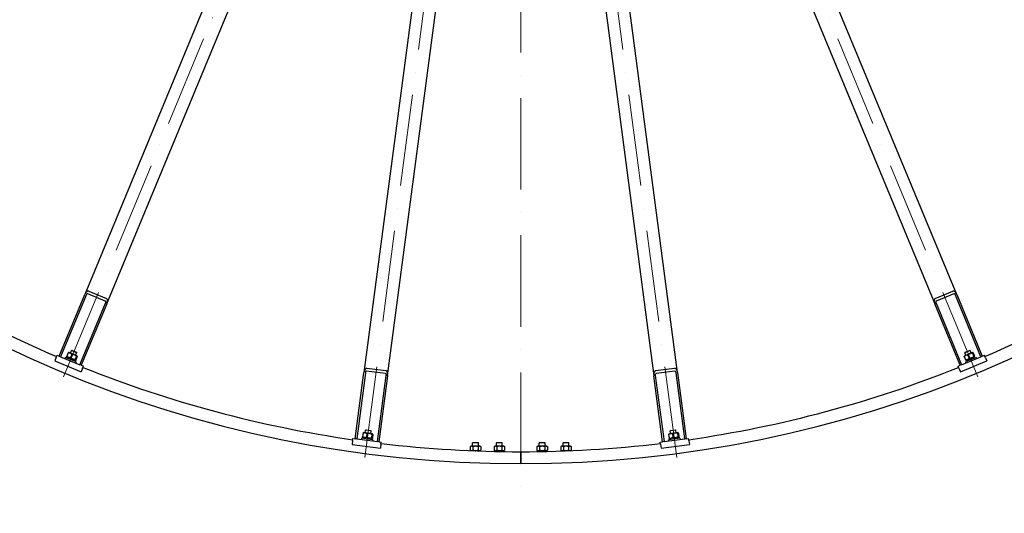
# Model space of a CAD drawing. Units: millimetres. Extents: x 1243 to 16720, y 156 to 21792.
# Drawn here: x 3372 to 5440, y 7850 to 8887 of the extents above; entities that cross this region are included whole.
import ezdxf

# ---------------------------------------------------------------- set-up
doc = ezdxf.new("R2010")
doc.units = ezdxf.units.MM
doc.header["$LTSCALE"] = 80
doc.linetypes.add('ACAD_ISO10W100', pattern=[18, 12, -3, 0, -3])
for name, color, linetype, lineweight in [('Center Mark(Hillmar_metric)', 7, 'Continuous', 18), ('Symbols(Hillmar_metric)', 7, 'Continuous', 18), ('Visible Edges(Hillmar_metric)', 7, 'Continuous', 25)]:
    doc.layers.add(name, color=color, linetype=linetype, lineweight=lineweight)
doc.styles.add('Hillmar_metric_Dimensions', font='arial.ttf')
doc.dimstyles.new('DEFAULT-ISO-Method 1b-Hillmar_metric$7', dxfattribs={"dimscale": 80, "dimtxt": 2, "dimasz": 2.5, "dimexe": 1, "dimexo": 1, "dimgap": 0.25, "dimtad": 1, "dimtih": 1, "dimtoh": 1, "dimrnd": 1e-08, "dimdsep": 46, "dimtxsty": 'Hillmar_metric_Dimensions', "dimcen": 0.09, "dimdle": 8, "dimclrd": 7, "dimclre": 7, "dimclrt": 7, "dimazin": 2, "dimtfac": 0.75, "dimtmove": 0, "dimatfit": 3, "dimfxl": 1, "dimtolj": 1, "dimlwd": 15, "dimlwe": 9, "dimarcsym": 0})

msp = doc.modelspace()

# ---------------------------------------------------------------- linework, layer by layer
at = {"layer": 'Center Mark(Hillmar_metric)', "linetype": 'ACAD_ISO10W100', "ltscale": 0.2}
for p, q in [((4424.2979, 13043.6666), (4424.2979, 7868.7837)), ((4309.4928, 10177.3749), (3455.3434, 8115.2758)), ((4539.1029, 10177.3749), (5393.2523, 8115.2758)), ((4385.14, 10157.1053), (4093.8055, 7944.2004)), ((4463.4557, 10157.1053), (4754.7902, 7944.2004))]:
    msp.add_line(p, q, dxfattribs=at)
at = {"layer": 'Visible Edges(Hillmar_metric)'}
for p, q in [((4209.8592, 10002.1661), (3508.7831, 8309.6188)), ((5339.8126, 8309.6188), (4638.7366, 10002.1661)), ((3554.9771, 8290.4846), (4256.0531, 9983.0319)), ((4592.5426, 9983.0319), (5293.6186, 8290.4846)), ((4334.2486, 9962.0795), (4095.1247, 8145.7525)), ((4144.6969, 8139.2262), (4383.8209, 9955.5532)), ((4464.7748, 9955.5532), (4703.8988, 8139.2262)), ((4753.4711, 8145.7525), (4514.3471, 9962.0795)), ((3517.2293, 8316.9442), (3554.1845, 8301.6368)), ((5294.4112, 8301.6368), (5331.3664, 8316.9442)), ((3455.2074, 8180.2757), (3508.7831, 8309.6188)), ((3511.5547, 8308.4707), (3457.9791, 8179.1276)), ((3498.6298, 8162.2895), (3552.2054, 8291.6327)), ((3551.8884, 8296.0936), (3514.9332, 8311.4009)), ((5296.3903, 8291.6327), (5349.966, 8162.2895)), ((5333.6625, 8311.4009), (5296.7073, 8296.0936)), ((5390.6167, 8179.1276), (5337.041, 8308.4707)), ((5339.8126, 8309.6188), (5393.3883, 8180.2757)), ((3554.9771, 8290.4846), (3501.4014, 8161.1415)), ((5347.1943, 8161.1415), (5293.6186, 8290.4846)), ((3476.0993, 8187.8578), (3474.8559, 8187.6941)), ((3491.99, 8181.2757), (3476.0993, 8187.8578)), ((3478.5014, 8186.8629), (3480.578, 8191.8763)), ((3481.9806, 8192.4573), (3480.578, 8191.8763)), ((3491.6646, 8187.2841), (3480.578, 8191.8763)), ((3481.9806, 8192.4573), (3491.0836, 8188.6867)), ((3491.0836, 8188.6867), (3491.6646, 8187.2841)), ((5372.4964, 8187.8578), (5356.6057, 8181.2757)), ((5368.0177, 8191.8763), (5356.9312, 8187.2841)), ((5357.5122, 8188.6867), (5356.9312, 8187.2841)), ((5357.5122, 8188.6867), (5366.6151, 8192.4573)), ((5366.6151, 8192.4573), (5368.0177, 8191.8763)), ((5370.0943, 8186.8629), (5368.0177, 8191.8763)), ((5372.4964, 8187.8578), (5373.7398, 8187.6941)), ((3448.866, 8178.0316), (3445.6131, 8170.1786)), ((3445.6131, 8170.1786), (3501.0459, 8147.2176)), ((3448.866, 8178.0316), (3450.588, 8182.1891)), ((3450.588, 8182.1891), (3455.2074, 8180.2757)), ((3457.9791, 8179.1276), (3455.2074, 8180.2757)), ((3457.9791, 8179.1276), (3498.6298, 8162.2895)), ((3468.1746, 8177.6105), (3467.2179, 8175.3008)), ((3490.3477, 8168.4261), (3468.1746, 8177.6105)), ((3470.4709, 8179.3653), (3469.5142, 8177.0556)), ((3489.9648, 8171.2907), (3470.4709, 8179.3653)), ((3473.9243, 8187.2779), (3471.1446, 8180.5671)), ((3472.2725, 8178.619), (3471.509, 8179.614)), ((3481.5439, 8184.1218), (3478.7642, 8177.4109)), ((3488.1632, 8172.0369), (3489.4066, 8172.2006)), ((3491.1407, 8180.1466), (3488.361, 8173.4358)), ((3489.9648, 8171.2907), (3489.0081, 8168.981)), ((3490.3477, 8168.4261), (3489.391, 8166.1164)), ((3489.5879, 8182.2707), (3491.6646, 8187.2841)), ((3493.1179, 8179.3277), (3490.3382, 8172.6168)), ((3491.99, 8181.2757), (3492.7535, 8180.2807)), ((5347.5498, 8147.2176), (5402.9826, 8170.1786)), ((5349.966, 8162.2895), (5390.6167, 8179.1276)), ((5355.4778, 8179.3277), (5358.2575, 8172.6168)), ((5356.6057, 8181.2757), (5355.8422, 8180.2807)), ((5359.0078, 8182.2707), (5356.9312, 8187.2841)), ((5380.4211, 8177.6105), (5358.248, 8168.4261)), ((5358.248, 8168.4261), (5359.2047, 8166.1164)), ((5360.4325, 8172.0369), (5359.1891, 8172.2006)), ((5360.4325, 8172.0369), (5376.3232, 8178.619)), ((5363.7913, 8170.7222), (5362.8346, 8173.0319)), ((5363.0974, 8182.4838), (5365.8772, 8175.773)), ((5372.6942, 8186.4589), (5375.474, 8179.7481)), ((5374.8779, 8175.3144), (5373.9212, 8177.6241)), ((5374.6714, 8187.2779), (5377.4511, 8180.5671)), ((5376.3232, 8178.619), (5377.0867, 8179.614)), ((5380.4211, 8177.6105), (5381.3779, 8175.3008)), ((5393.3883, 8180.2757), (5390.6167, 8179.1276)), ((5393.3883, 8180.2757), (5398.0077, 8182.1891)), ((5399.7298, 8178.0316), (5398.0077, 8182.1891)), ((5399.7298, 8178.0316), (5402.9826, 8170.1786)), ((3501.4014, 8161.1415), (3498.6298, 8162.2895)), ((3504.2987, 8155.0706), (3501.0459, 8147.2176)), ((3501.4014, 8161.1415), (3506.0208, 8159.2281)), ((3504.2987, 8155.0706), (3506.0208, 8159.2281)), ((4140.2618, 8143.8446), (4100.604, 8149.0657)), ((4101.3871, 8155.0143), (4141.0449, 8149.7933)), ((4707.5508, 8149.7933), (4747.2086, 8155.0143)), ((4747.9917, 8149.0657), (4708.3339, 8143.8446)), ((5342.5749, 8159.2281), (5347.1943, 8161.1415)), ((5344.297, 8155.0706), (5342.5749, 8159.2281)), ((5344.297, 8155.0706), (5347.5498, 8147.2176)), ((5349.966, 8162.2895), (5347.1943, 8161.1415)), ((4076.851, 8006.9502), (4095.1247, 8145.7525)), ((4098.099, 8145.3609), (4079.8253, 8006.5587)), ((4123.4489, 8000.8155), (4141.7226, 8139.6178)), ((4144.6969, 8139.2262), (4126.4232, 8000.4239)), ((4722.1725, 8000.4239), (4703.8988, 8139.2262)), ((4706.8732, 8139.6178), (4725.1468, 8000.8155)), ((4768.7704, 8006.5587), (4750.4967, 8145.3609)), ((4753.4711, 8145.7525), (4771.7447, 8006.9502)), ((4097.6463, 8019.3419), (4098.3546, 8024.7219)), ((4099.5591, 8025.6462), (4098.3546, 8024.7219)), ((4110.252, 8023.1556), (4098.3546, 8024.7219)), ((4099.5591, 8025.6462), (4109.3277, 8024.3601)), ((4109.3277, 8024.3601), (4110.252, 8023.1556)), ((4109.5437, 8017.7756), (4110.252, 8023.1556)), ((4750.2411, 8024.7219), (4738.3437, 8023.1556)), ((4739.268, 8024.3601), (4738.3437, 8023.1556)), ((4739.052, 8017.7756), (4738.3437, 8023.1556)), ((4739.268, 8024.3601), (4749.0366, 8025.6462)), ((4749.0366, 8025.6462), (4750.2411, 8024.7219)), ((4750.9494, 8019.3419), (4750.2411, 8024.7219)), ((4071.3064, 8003.1414), (4070.1969, 7994.7141)), ((4071.3064, 8003.1414), (4071.8938, 8007.6029)), ((4071.8938, 8007.6029), (4076.851, 8006.9502)), ((4079.8253, 8006.5587), (4076.851, 8006.9502)), ((4079.8253, 8006.5587), (4123.4489, 8000.8155)), ((4090.0661, 8007.732), (4089.7398, 8005.2534)), ((4113.8608, 8004.5994), (4090.0661, 8007.732)), ((4091.83, 8010.0214), (4091.5037, 8007.5427)), ((4112.7495, 8007.2673), (4091.83, 8010.0214)), ((4093.1178, 8018.5582), (4092.1697, 8011.3566)), ((4093.7633, 8009.7668), (4092.7683, 8010.5303)), ((4095.0686, 8019.6813), (4093.9099, 8019.2013)), ((4112.1214, 8017.4362), (4095.0686, 8019.6813)), ((4101.2947, 8017.4817), (4100.3466, 8010.2801)), ((4111.5933, 8016.1258), (4110.6452, 8008.9242)), ((4110.8162, 8007.5218), (4111.9748, 8008.0017)), ((4112.1214, 8017.4362), (4113.1164, 8016.6728)), ((4112.7495, 8007.2673), (4112.4232, 8004.7886)), ((4113.7151, 8015.8465), (4112.7669, 8008.6449)), ((4113.8608, 8004.5994), (4113.5344, 8002.1208)), ((4725.1468, 8000.8155), (4768.7704, 8006.5587)), ((4758.5296, 8007.732), (4734.735, 8004.5994)), ((4734.735, 8004.5994), (4735.0613, 8002.1208)), ((4734.8807, 8015.8465), (4735.8288, 8008.6449)), ((4736.4743, 8017.4362), (4735.4793, 8016.6728)), ((4756.7657, 8010.0214), (4735.8462, 8007.2673)), ((4735.8462, 8007.2673), (4736.1725, 8004.7886)), ((4753.5271, 8019.6813), (4736.4743, 8017.4362)), ((4737.7795, 8007.5218), (4736.6209, 8008.0017)), ((4743.0575, 8016.923), (4744.0056, 8009.7214)), ((4753.3562, 8018.2788), (4754.3043, 8011.0772)), ((4753.5271, 8019.6813), (4754.6858, 8019.2013)), ((4754.8324, 8009.7668), (4755.8274, 8010.5303)), ((4755.4779, 8018.5582), (4756.426, 8011.3566)), ((4756.7657, 8010.0214), (4757.092, 8007.5427)), ((4758.5296, 8007.732), (4758.8559, 8005.2534)), ((4771.7447, 8006.9502), (4768.7704, 8006.5587)), ((4771.7447, 8006.9502), (4776.702, 8007.6029)), ((4777.2893, 8003.1414), (4776.702, 8007.6029)), ((4777.2893, 8003.1414), (4778.3988, 7994.7141)), ((4070.1969, 7994.7141), (4129.6836, 7986.8825)), ((4126.4232, 8000.4239), (4123.4489, 8000.8155)), ((4126.4232, 8000.4239), (4131.3805, 7999.7713)), ((4130.7931, 7995.3098), (4129.6836, 7986.8825)), ((4130.7931, 7995.3098), (4131.3805, 7999.7713)), ((4320.6979, 7991.5388), (4318.3282, 7990.1707)), ((4318.3282, 7990.1707), (4318.3282, 7982.9069)), ((4320.3818, 7981.7213), (4318.3282, 7982.9069)), ((4337.8979, 7991.5388), (4320.6979, 7991.5388)), ((4324.3714, 7999.0388), (4323.2979, 7997.9652)), ((4335.2979, 7997.9652), (4323.2979, 7997.9652)), ((4323.2979, 7991.5388), (4323.2979, 7997.9652)), ((4323.813, 7990.1707), (4323.813, 7982.9069)), ((4324.3714, 7999.0388), (4334.2243, 7999.0388)), ((4328.7979, 7981.5388), (4324.8192, 7981.5388)), ((4328.7979, 7981.5388), (4328.8905, 7981.3784)), ((4328.7979, 7981.5388), (4329.7979, 7981.5388)), ((4329.9131, 7981.3391), (4329.7979, 7981.5388)), ((4339.8479, 7981.5388), (4329.7979, 7981.5388)), ((4334.2243, 7999.0388), (4335.2979, 7997.9652)), ((4334.7827, 7990.1707), (4334.7827, 7982.9069)), ((4335.2979, 7991.5388), (4335.2979, 7997.9652)), ((4337.8979, 7991.5388), (4340.2675, 7990.1707)), ((4337.8979, 7981.5388), (4340.2675, 7982.9069)), ((4339.8479, 7981.5388), (4339.8479, 7980.98)), ((4340.2675, 7990.1707), (4340.2675, 7982.9069)), ((4370.6979, 7991.5388), (4368.3282, 7990.1707)), ((4368.3282, 7990.1707), (4368.3282, 7982.9069)), ((4370.6979, 7981.5388), (4368.3282, 7982.9069)), ((4378.7979, 7981.5388), (4368.7479, 7981.5388)), ((4368.7479, 7981.5388), (4368.7479, 7980.1622)), ((4387.8979, 7991.5388), (4370.6979, 7991.5388)), ((4374.3714, 7999.0388), (4373.2979, 7997.9652)), ((4385.2979, 7997.9652), (4373.2979, 7997.9652)), ((4373.2979, 7991.5388), (4373.2979, 7997.9652)), ((4373.813, 7990.1707), (4373.813, 7982.9069)), ((4374.3714, 7999.0388), (4384.2243, 7999.0388)), ((4378.7979, 7981.5388), (4379.7208, 7979.9402)), ((4378.7979, 7981.5388), (4379.7979, 7981.5388)), ((4380.7312, 7979.9223), (4379.7979, 7981.5388)), ((4389.8479, 7981.5388), (4379.7979, 7981.5388)), ((4384.2243, 7999.0388), (4385.2979, 7997.9652)), ((4384.7827, 7990.1707), (4384.7827, 7982.9069)), ((4385.2979, 7991.5388), (4385.2979, 7997.9652)), ((4387.8979, 7991.5388), (4390.2675, 7990.1707)), ((4387.8979, 7981.5388), (4390.2675, 7982.9069)), ((4389.8479, 7981.5388), (4389.8479, 7979.7785)), ((4390.2675, 7990.1707), (4390.2675, 7982.9069)), ((4460.6979, 7991.5388), (4458.3282, 7990.1707)), ((4458.3282, 7990.1707), (4458.3282, 7982.9069)), ((4460.6979, 7981.5388), (4458.3282, 7982.9069)), ((4468.7979, 7981.5388), (4458.7479, 7981.5388)), ((4458.7479, 7981.5388), (4458.7479, 7979.7785)), ((4477.8979, 7991.5388), (4460.6979, 7991.5388)), ((4464.3714, 7999.0388), (4463.2979, 7997.9652)), ((4475.2979, 7997.9652), (4463.2979, 7997.9652)), ((4463.2979, 7991.5388), (4463.2979, 7997.9652)), ((4463.813, 7990.1707), (4463.813, 7982.9069)), ((4464.3714, 7999.0388), (4474.2243, 7999.0388)), ((4468.7979, 7981.5388), (4469.712, 7979.9555)), ((4468.7979, 7981.5388), (4469.7979, 7981.5388)), ((4470.7014, 7979.9738), (4469.7979, 7981.5388)), ((4479.8479, 7981.5388), (4469.7979, 7981.5388)), ((4474.2243, 7999.0388), (4475.2979, 7997.9652)), ((4474.7827, 7990.1707), (4474.7827, 7982.9069)), ((4475.2979, 7991.5388), (4475.2979, 7997.9652)), ((4477.8979, 7991.5388), (4480.2675, 7990.1707)), ((4477.8979, 7981.5388), (4480.2675, 7982.9069)), ((4479.8479, 7981.5388), (4479.8479, 7980.1622)), ((4480.2675, 7990.1707), (4480.2675, 7982.9069)), ((4510.6979, 7991.5388), (4508.3282, 7990.1707)), ((4508.3282, 7990.1707), (4508.3282, 7982.9069)), ((4510.6979, 7981.5388), (4508.3282, 7982.9069)), ((4518.7979, 7981.5388), (4508.7479, 7981.5388)), ((4508.7479, 7981.5388), (4508.7479, 7980.98)), ((4527.8979, 7991.5388), (4510.6979, 7991.5388)), ((4514.3714, 7999.0388), (4513.2979, 7997.9652)), ((4525.2979, 7997.9652), (4513.2979, 7997.9652)), ((4513.2979, 7991.5388), (4513.2979, 7997.9652)), ((4513.813, 7990.1707), (4513.813, 7982.9069)), ((4514.3714, 7999.0388), (4524.2243, 7999.0388)), ((4518.7979, 7981.5388), (4518.9082, 7981.3477)), ((4518.7979, 7981.5388), (4519.7979, 7981.5388)), ((4519.8864, 7981.3854), (4519.7979, 7981.5388)), ((4523.7765, 7981.5388), (4519.7979, 7981.5388)), ((4524.2243, 7999.0388), (4525.2979, 7997.9652)), ((4524.7827, 7990.1707), (4524.7827, 7982.9069)), ((4525.2979, 7991.5388), (4525.2979, 7997.9652)), ((4527.8979, 7991.5388), (4530.2675, 7990.1707)), ((4528.2139, 7981.7213), (4530.2675, 7982.9069)), ((4530.2675, 7990.1707), (4530.2675, 7982.9069)), ((4717.2153, 7999.7713), (4722.1725, 8000.4239)), ((4717.8026, 7995.3098), (4717.2153, 7999.7713)), ((4717.8026, 7995.3098), (4718.9121, 7986.8825)), ((4718.9121, 7986.8825), (4778.3988, 7994.7141)), ((4725.1468, 8000.8155), (4722.1725, 8000.4239)), ((4424.2979, 7979.5388), (4424.2979, 7975.3388)), ((4424.2979, 7975.3388), (4424.2979, 7979.5388)), ((4424.2979, 7958.7388), (4424.2979, 7975.3388)), ((4424.2979, 7975.3388), (4424.2979, 7958.7388)), ((4424.2979, 7958.7388), (4424.2979, 7954.5388)), ((4424.2979, 7954.5388), (4424.2979, 7958.7388))]:
    msp.add_line(p, q, dxfattribs=at)
for radius, start, end in [(2500, 180, 270), (2500, 270, 0), (2475, 233.1945113, 246.8054887), (2475, 293.1945113, 306.8054887), (2475, 248.1945113, 261.8054887), (2475, 278.1945113, 291.8054887), (2475, 263.1945113, 270), (2475, 270, 276.8054887)]:
    msp.add_arc((4424.2979, 10454.5388), radius, start, end, dxfattribs=at)
for centre, major_axis, start_param, end_param in [((3513.4025, 8307.7054), (3.8268, 9.2388), 0, 1.570796327), ((5335.1932, 8307.7054), (-3.8268, 9.2388), 4.71238898, 6.283185307), ((3513.4025, 8307.7054), (1.5307, 3.6955), 0, 1.570796327), ((3550.3577, 8292.398), (1.5307, 3.6955), 4.71238898, 6.283185307), ((3550.3577, 8292.398), (3.8268, 9.2388), 4.71238898, 6.283185307), ((5298.238, 8292.398), (-3.8268, 9.2388), 0, 1.570796327), ((5298.238, 8292.398), (-1.5307, 3.6955), 0, 1.570796327), ((5335.1932, 8307.7054), (-1.5307, 3.6955), 4.71238898, 6.283185307), ((4100.0819, 8145.0999), (1.3053, 9.9144), 0, 1.570796327), ((4100.0819, 8145.0999), (0.5221, 3.9658), 0, 1.570796327), ((4139.7397, 8139.8788), (1.3053, 9.9144), 4.71238898, 6.283185307), ((4708.856, 8139.8788), (-1.3053, 9.9144), 0, 1.570796327), ((4748.5138, 8145.0999), (-1.3053, 9.9144), 4.71238898, 6.283185307), ((4748.5138, 8145.0999), (-0.5221, 3.9658), 4.71238898, 6.283185307), ((4139.7397, 8139.8788), (0.5221, 3.9658), 4.71238898, 6.283185307), ((4708.856, 8139.8788), (-0.5221, 3.9658), 0, 1.570796327)]:
    msp.add_ellipse(centre, major_axis=major_axis, ratio=0.5, start_param=start_param, end_param=end_param, dxfattribs=at)
for points, weights in [([(3471.1446, 8180.5671), (3474.3485, 8177.5262), (3478.7642, 8177.4109)], [1, 1.15470053838, 1]), ([(3471.509, 8179.614), (3471.2778, 8179.9153), (3471.1446, 8180.5671)], [1.066899372, 1.04891825007, 1]), ([(3473.9243, 8187.2779), (3474.4794, 8187.6446), (3474.8559, 8187.6941)], [1, 1.04891825007, 1.066899372]), ([(3481.5439, 8184.1218), (3478.34, 8187.1626), (3473.9243, 8187.2779)], [1, 1.15470053838, 1]), ([(3478.7642, 8177.4109), (3482.9567, 8173.9605), (3488.361, 8173.4358)], [1, 1.15470053838, 1]), ([(3491.1407, 8180.1466), (3486.9483, 8183.597), (3481.5439, 8184.1218)], [1, 1.15470053838, 1]), ([(3488.361, 8173.4358), (3488.7437, 8171.5635), (3490.3382, 8172.6168)], [1, 1.15470053838, 1]), ([(3493.1179, 8179.3277), (3492.7352, 8181.2), (3491.1407, 8180.1466)], [1, 1.15470053838, 1]), ([(5363.0974, 8182.4838), (5358.6817, 8182.3685), (5355.4778, 8179.3277)], [1, 1.15470053838, 1]), ([(5355.4778, 8179.3277), (5355.611, 8179.9794), (5355.8422, 8180.2807)], [1, 1.04891825007, 1.066899372]), ([(5358.2575, 8172.6168), (5362.6733, 8172.7321), (5365.8772, 8175.773)], [1, 1.15470053838, 1]), ([(5359.1891, 8172.2006), (5358.8126, 8172.2502), (5358.2575, 8172.6168)], [1.066899372, 1.04891825007, 1]), ([(5372.6942, 8186.4589), (5367.2899, 8185.9342), (5363.0974, 8182.4838)], [1, 1.15470053838, 1]), ([(5365.8772, 8175.773), (5371.2815, 8176.2977), (5375.474, 8179.7481)], [1, 1.15470053838, 1]), ([(5374.6714, 8187.2779), (5373.0769, 8188.3312), (5372.6942, 8186.4589)], [1, 1.15470053838, 1]), ([(5375.474, 8179.7481), (5377.0685, 8178.6948), (5377.4511, 8180.5671)], [1, 1.15470053838, 1]), ([(4092.1697, 8011.3566), (4096.0515, 8009.2485), (4100.3466, 8010.2801)], [1, 1.15470053838, 1]), ([(4092.7683, 8010.5303), (4092.467, 8010.7615), (4092.1697, 8011.3566)], [1.066899372, 1.04891825007, 1]), ([(4093.1178, 8018.5582), (4093.559, 8019.056), (4093.9099, 8019.2013)], [1, 1.04891825007, 1.066899372]), ([(4101.2947, 8017.4817), (4097.4129, 8019.5897), (4093.1178, 8018.5582)], [1, 1.15470053838, 1]), ([(4100.3466, 8010.2801), (4105.2892, 8008.0323), (4110.6452, 8008.9242)], [1, 1.15470053838, 1]), ([(4111.5933, 8016.1258), (4106.6506, 8018.3735), (4101.2947, 8017.4817)], [1, 1.15470053838, 1]), ([(4110.6452, 8008.9242), (4111.4994, 8007.2148), (4112.7669, 8008.6449)], [1, 1.15470053838, 1]), ([(4113.7151, 8015.8465), (4112.8608, 8017.5559), (4111.5933, 8016.1258)], [1, 1.15470053838, 1]), ([(4743.0575, 8016.923), (4738.7624, 8017.9545), (4734.8807, 8015.8465)], [1, 1.15470053838, 1]), ([(4734.8807, 8015.8465), (4735.178, 8016.4416), (4735.4793, 8016.6728)], [1, 1.04891825007, 1.066899372]), ([(4735.8288, 8008.6449), (4740.1239, 8007.6133), (4744.0056, 8009.7214)], [1, 1.15470053838, 1]), ([(4736.6209, 8008.0017), (4736.27, 8008.1471), (4735.8288, 8008.6449)], [1.066899372, 1.04891825007, 1]), ([(4753.3562, 8018.2788), (4748.0002, 8019.1707), (4743.0575, 8016.923)], [1, 1.15470053838, 1]), ([(4744.0056, 8009.7214), (4749.3616, 8008.8295), (4754.3043, 8011.0772)], [1, 1.15470053838, 1]), ([(4755.4779, 8018.5582), (4754.2104, 8019.9883), (4753.3562, 8018.2788)], [1, 1.15470053838, 1]), ([(4754.3043, 8011.0772), (4755.5718, 8009.6471), (4756.426, 8011.3566)], [1, 1.15470053838, 1]), ([(4323.813, 7990.1707), (4321.0706, 7991.754), (4318.3282, 7990.1707)], [1, 1.15470053838, 1]), ([(4318.3282, 7982.9069), (4321.0706, 7981.3236), (4323.813, 7982.9069)], [1, 1.15470053838, 1]), ([(4334.7827, 7990.1707), (4329.2979, 7991.754), (4323.813, 7990.1707)], [1, 1.15470053838, 1]), ([(4323.813, 7982.9069), (4329.2979, 7981.3236), (4334.7827, 7982.9069)], [1, 1.15470053838, 1]), ([(4340.2675, 7990.1707), (4337.5251, 7991.754), (4334.7827, 7990.1707)], [1, 1.15470053838, 1]), ([(4334.7827, 7982.9069), (4337.5251, 7981.3236), (4340.2675, 7982.9069)], [1, 1.15470053838, 1]), ([(4373.813, 7990.1707), (4371.0706, 7991.754), (4368.3282, 7990.1707)], [1, 1.15470053838, 1]), ([(4368.3282, 7982.9069), (4371.0706, 7981.3236), (4373.813, 7982.9069)], [1, 1.15470053838, 1]), ([(4384.7827, 7990.1707), (4379.2979, 7991.754), (4373.813, 7990.1707)], [1, 1.15470053838, 1]), ([(4373.813, 7982.9069), (4379.2979, 7981.3236), (4384.7827, 7982.9069)], [1, 1.15470053838, 1]), ([(4390.2675, 7990.1707), (4387.5251, 7991.754), (4384.7827, 7990.1707)], [1, 1.15470053838, 1]), ([(4384.7827, 7982.9069), (4387.5251, 7981.3236), (4390.2675, 7982.9069)], [1, 1.15470053838, 1]), ([(4463.813, 7990.1707), (4461.0706, 7991.754), (4458.3282, 7990.1707)], [1, 1.15470053838, 1]), ([(4458.3282, 7982.9069), (4461.0706, 7981.3236), (4463.813, 7982.9069)], [1, 1.15470053838, 1]), ([(4474.7827, 7990.1707), (4469.2979, 7991.754), (4463.813, 7990.1707)], [1, 1.15470053838, 1]), ([(4463.813, 7982.9069), (4469.2979, 7981.3236), (4474.7827, 7982.9069)], [1, 1.15470053838, 1]), ([(4480.2675, 7990.1707), (4477.5251, 7991.754), (4474.7827, 7990.1707)], [1, 1.15470053838, 1]), ([(4474.7827, 7982.9069), (4477.5251, 7981.3236), (4480.2675, 7982.9069)], [1, 1.15470053838, 1]), ([(4513.813, 7990.1707), (4511.0706, 7991.754), (4508.3282, 7990.1707)], [1, 1.15470053838, 1]), ([(4508.3282, 7982.9069), (4511.0706, 7981.3236), (4513.813, 7982.9069)], [1, 1.15470053838, 1]), ([(4524.7827, 7990.1707), (4519.2979, 7991.754), (4513.813, 7990.1707)], [1, 1.15470053838, 1]), ([(4513.813, 7982.9069), (4519.2979, 7981.3236), (4524.7827, 7982.9069)], [1, 1.15470053838, 1]), ([(4530.2675, 7990.1707), (4527.5251, 7991.754), (4524.7827, 7990.1707)], [1, 1.15470053838, 1]), ([(4524.7827, 7982.9069), (4527.5251, 7981.3236), (4530.2675, 7982.9069)], [1, 1.15470053838, 1])]:
    msp.add_rational_spline(points, weights, degree=2, dxfattribs=at)

# ---------------------------------------------------------------- leaders
at = {"layer": 'Symbols(Hillmar_metric)', "color": 7, "linetype": 'Continuous', "lineweight": 18, "annotation_type": 0, "has_hookline": 1, "hookline_direction": 0, "text_width": 1440.81}
msp.add_leader([(4379.8361, 10253.1268), (6903.0833, 7435.4484), (7103.0833, 7435.4484)], dimstyle='DEFAULT-ISO-Method 1b-Hillmar_metric$7', override={"dimtad": 0}, dxfattribs=at)

doc.saveas('drawing.dxf')
